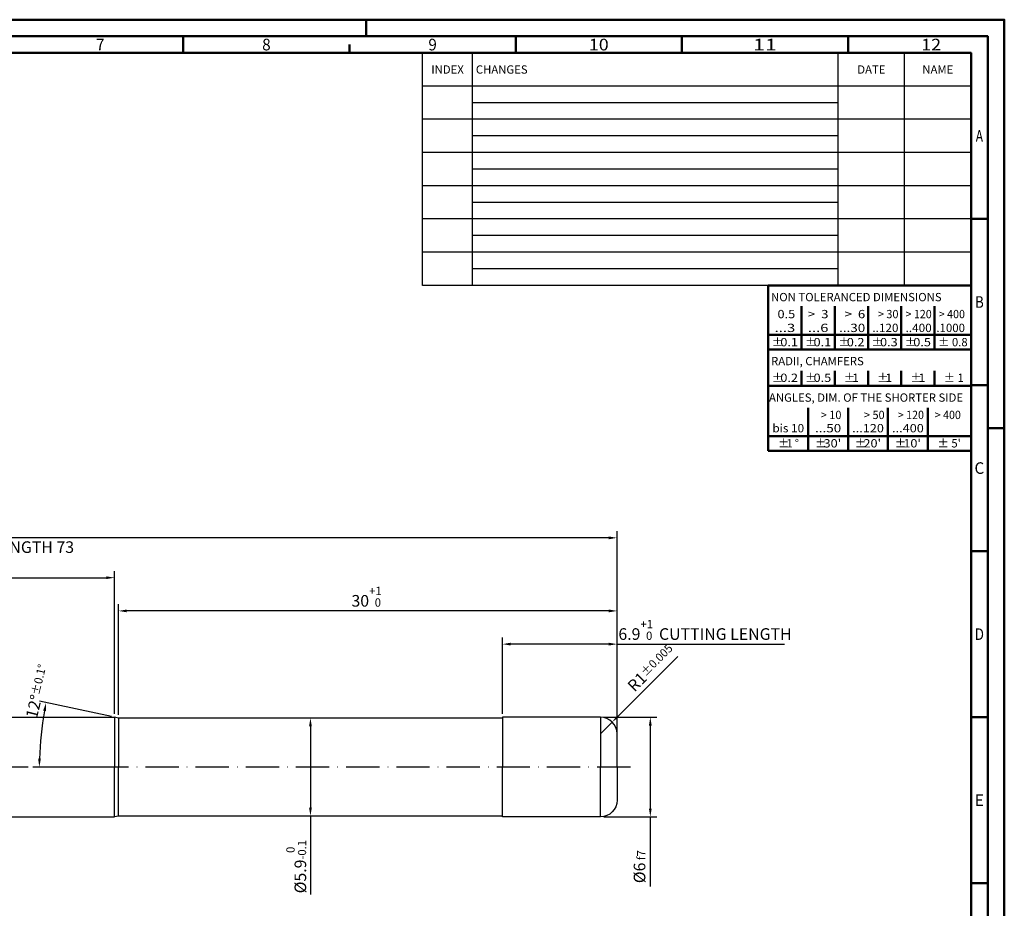
# Model space of a CAD drawing. Units: millimetres. Extents: x -102 to 492, y -196 to 225.
# Drawn here: x 195 to 492, y -43 to 225 of the extents above; entities that cross this region are included whole.
import ezdxf
from ezdxf.enums import TextEntityAlignment as Align

# ---------------------------------------------------------------- set-up
doc = ezdxf.new("R2010")
doc.units = ezdxf.units.MM
doc.linetypes.add('GEN7', pattern=[15, 10, -2.5, 0, -2.5])
doc.layers.get('0').update_dxf_attribs({"linetype": 'CONTINUOUS'})
doc.layers.get('DEFPOINTS').update_dxf_attribs({"linetype": 'CONTINUOUS'})
for name, color, linetype in [('AM_0', 7, 'CONTINUOUS'), ('AM_4', 3, 'CONTINUOUS'), ('AM_5', 3, 'CONTINUOUS'), ('AM_6', 2, 'CONTINUOUS'), ('AM_7', 4, 'GEN7')]:
    doc.layers.add(name, color=color, linetype=linetype)
doc.layers.add('AM_BOR', color=7, linetype='CONTINUOUS', lineweight=50)
doc.styles.get("Standard").update_dxf_attribs({"font": 'ISOCP.SHX'})
doc.styles.add('STYLE1', font='isocp.shx', dxfattribs={"height": 2.5})
doc.dimstyles.get("Standard").update_dxf_attribs({"dimtxt": 3.5, "dimasz": 2.5, "dimexe": 2, "dimexo": 1, "dimgap": 1.5, "dimtad": 1, "dimdsep": 46, "dimtxsty": 'STANDARD', "dimcen": -2, "dimclrt": 2, "dimazin": 2, "dimtp": 0.1, "dimtm": 0.1, "dimtfac": 1, "dimtmove": 0, "dimatfit": 3, "dimfxl": 1, "dimarcsym": 0})

# ---------------------------------------------------------------- blocks, each defined once
blk = doc.blocks.new('*U3')
at = {"layer": 'AM_0', "linetype": 'Continuous'}
for p, q in [((-165, -70), (-165, 0)), ((0, 0), (-165, 0)), ((-150, -70), (-150, 0)), ((-40, -70), (-40, 0)), ((-20, -70), (-20, 0)), ((0, 0), (0, -70)), ((0, -10), (-165, -10)), ((0, -20), (-165, -20)), ((0, -30), (-165, -30)), ((0, -40), (-165, -40)), ((0, -50), (-165, -50)), ((0, -60), (-165, -60)), ((0, -70), (-165, -70))]:
    blk.add_line(p, q, dxfattribs=at)
at = {"layer": 'AM_4', "linetype": 'Continuous'}
for p, q in [((-40, -15), (-150, -15)), ((-40, -25), (-150, -25)), ((-40, -35), (-150, -35)), ((-40, -45), (-150, -45)), ((-40, -55), (-150, -55)), ((-40, -65), (-150, -65))]:
    blk.add_line(p, q, dxfattribs=at)
at = {"layer": 'AM_6', "linetype": 'Continuous'}
for s, p in [('INDEX', (-157.5, -5)), ('DATE', (-30, -5))]:
    blk.add_text(s, height=2.5, dxfattribs=at).set_placement(p, align=Align.MIDDLE_CENTER)
blk.add_text('CHANGES', height=2.5, dxfattribs=at).set_placement((-149, -5), align=Align.MIDDLE_LEFT)
at = {"layer": 'AM_6'}
blk.add_text('NAME', height=2.5, dxfattribs=at).set_placement((-10, -5), align=Align.MIDDLE_CENTER)
for tag, p in [('CHG_TEXT1_1', (-149, -12.5)), ('CHG_TEXT1_2', (-149, -17.5)), ('CHG_TEXT2_1', (-149, -22.5)), ('CHG_TEXT2_2', (-149, -27.5)), ('CHG_TEXT3_1', (-149, -32.5)), ('CHG_TEXT3_2', (-149, -37.5)), ('CHG_TEXT4_1', (-149, -42.5)), ('CHG_TEXT4_2', (-149, -47.5)), ('CHG_TEXT5_1', (-149, -52.5)), ('CHG_TEXT5_2', (-149, -57.5)), ('CHG_TEXT6_1', (-149, -62.5)), ('CHG_TEXT6_2', (-149, -67.5))]:
    blk.add_attdef(tag, text='', height=2.5, dxfattribs=at).set_placement(p, align=Align.MIDDLE_LEFT)
for tag, p in [('CHG_NO1', (-157.5, -15)), ('CHG_DATE1', (-30, -15)), ('CHG_NAME1', (-10, -15)), ('CHG_NO2', (-157.5, -25)), ('CHG_DATE2', (-30, -25)), ('CHG_NAME2', (-10, -25)), ('CHG_NO3', (-157.5, -35)), ('CHG_DATE3', (-30, -35)), ('CHG_NAME3', (-10, -35)), ('CHG_NO4', (-157.5, -45)), ('CHG_DATE4', (-30, -45)), ('CHG_NAME4', (-10, -45)), ('CHG_NO5', (-157.5, -55)), ('CHG_DATE5', (-30, -55)), ('CHG_NAME5', (-10, -55)), ('CHG_NO6', (-157.5, -65)), ('CHG_DATE6', (-30, -65)), ('CHG_NAME6', (-10, -65))]:
    blk.add_attdef(tag, text='', height=2.5, dxfattribs=at).set_placement(p, align=Align.MIDDLE_CENTER)
blk = doc.blocks.new('A2')
at = {"layer": 'AM_BOR', "color": 1}
for p, q in [((402, 415), (402, 420)), ((347, 410), (347, 415)), ((447, 410), (447, 415)), ((497, 410), (497, 415)), ((397, 412.5), (397, 410)), ((584, 360), (589, 360)), ((589, 297), (594, 297)), ((584, 260), (589, 260)), ((589, 210), (584, 210)), ((584, 160), (589, 160))]:
    blk.add_line(p, q, dxfattribs=at)
for points in [[(0, 0), (594, 0), (594, 420), (0, 420)], [(547, 415), (547, 410)], [(10, 410), (10, 10), (584, 10), (584, 410)], [(589, 310), (584, 310)]]:
    blk.add_lwpolyline(points, close=True, dxfattribs=at)
at = {"layer": 'AM_BOR', "color": 7}
blk.add_lwpolyline([(5, 5), (589, 5), (589, 415), (5, 415)], close=True, dxfattribs=at)
at = {"layer": 'AM_BOR', "color": 2}
for s, width, p in [('7', 0.964286, (322, 412.5)), ('8', 0.964286, (372, 412.5)), ('9', 0.959496, (422, 412.5)), ('10', 1.125, (472, 412.5)), ('11', 1.35, (522, 412.5)), ('12', 1.125, (572, 412.5)), ('A', 0.75, (586.5, 385)), ('B', 0.84375, (586.5, 335)), ('C', 0.964286, (586.5, 285)), ('D', 0.84375, (586.5, 235)), ('E', 0.964286, (586.5, 185))]:
    blk.add_text(s, height=3.5, dxfattribs=dict(at, width=width)).set_placement(p, align=Align.MIDDLE_CENTER)
blk = doc.blocks.new('*U13')
at = {"layer": 'AM_BOR', "color": 1}
for p, q in [((-61, -49.84), (-61, 0)), ((-61, 0), (0, 0)), ((-51, -6.28), (-51, -19.28)), ((-41, -6.28), (-41, -19.28)), ((-31, -6.28), (-31, -19.28)), ((-21, -6.28), (-21, -19.28)), ((-11, -6.28), (-11, -19.28)), ((-61, -14.89), (0, -14.89)), ((-61, -19.28), (0, -19.28)), ((-51, -25.76), (-51, -30.26)), ((-41, -25.76), (-41, -30.26)), ((-31, -25.76), (-31, -30.26)), ((-21, -25.76), (-21, -30.26)), ((-11, -25.76), (-11, -30.26)), ((-61, -30.26), (0, -30.26)), ((-49, -36.84), (-49, -49.84)), ((-37, -36.84), (-37, -49.84)), ((-25, -36.84), (-25, -49.84)), ((-13, -36.84), (-13, -49.84)), ((-61, -45.34), (0, -45.34)), ((-61, -49.84), (0, -49.84))]:
    blk.add_line(p, q, dxfattribs=at)
at = {"layer": 'AM_BOR', "color": 1, "style": 'STYLE1'}
for s, p in [('NON TOLERANCED DIMENSIONS', (-60.17, -3.52)), ('RADII, CHAMFERS', (-60.17, -22.8))]:
    blk.add_text(s, height=2.5, dxfattribs=at).set_placement(p, align=Align.MIDDLE_LEFT)
for s, width, p, p2 in [(' 0.5', 1.269231, (-59.1, -9.88), (-52.91, -9.88)), ('>  3', 1.207317, (-49.1, -9.88), (-42.91, -9.88)), ('>  6', 1.207931, (-38.03, -9.88), (-31.84, -9.88)), ('> 30', 1.053191, (-28.03, -9.88), (-21.84, -9.88)), ('> 120', 1.105263, (-19.71, -9.88), (-11.84, -9.88)), ('...3', 1.706897, (-59.1, -14.04), (-52.91, -14.04)), ('...6', 1.708124, (-49.1, -14.04), (-42.91, -14.04)), ('...30', 1.465116, (-39.71, -14.04), (-31.84, -14.04)), ('..120', 1.340426, (-29.71, -14.04), (-21.84, -14.04)), ('..400', 1.188679, (-19.71, -14.04), (-11.84, -14.04)), ('..1000', 1.254098, (-11.4, -14.04), (-1.84, -14.04)), (' 0.1', 1.414286, (-58.25, -18.33), (-52.07, -18.33)), (' 0.1', 1.414286, (-48.25, -18.33), (-42.07, -18.33)), (' 0.2', 1.269231, (-38.25, -18.33), (-32.07, -18.33)), (' 0.3', 1.269231, (-28.25, -18.33), (-22.07, -18.33)), (' 0.5', 1.269231, (-18.25, -18.33), (-12.07, -18.33)), (' 0.2', 1.269231, (-58.25, -29.06), (-52.07, -29.06)), (' 0.5', 1.269231, (-48.25, -29.06), (-42.07, -29.06)), (' 1', 1.5, (-36.57, -29.06), (-33.75, -29.06)), (' 1', 1.5, (-26.57, -29.06), (-23.75, -29.06)), (' 1', 1.5, (-16.57, -29.06), (-13.75, -29.06)), ('> 10', 1.151163, (-45.2, -40.24), (-39.01, -40.24)), ('> 50', 1.053191, (-32.2, -40.24), (-26.01, -40.24)), ('> 120', 1.105263, (-22.04, -40.24), (-14.17, -40.24)), ('bis 10', 1.214326, (-59.78, -44.24), (-50.22, -44.24)), ('...50', 1.465116, (-46.94, -44.24), (-39.07, -44.24)), ('...120', 1.443396, (-35.78, -44.24), (-26.22, -44.24)), ('...400', 1.29661, (-23.78, -44.24), (-14.22, -44.24)), (' 1', 1.5, (-56.41, -48.79), (-53.6, -48.79)), (" 30'", 1.2375, (-45.25, -48.79), (-39.07, -48.79)), (" 20'", 1.2375, (-33.25, -48.79), (-27.07, -48.79)), (" 10'", 1.375, (-21.25, -48.79), (-15.07, -48.79))]:
    blk.add_text(s, height=2.5, dxfattribs=dict(at, width=width)).set_placement(p, p2, align=Align.FIT)
for p, p2 in [((-9.71, -9.88), (-1.84, -9.88)), ((-10.94, -40.24), (-3.07, -40.24))]:
    blk.add_text('> 400', height=2.5, dxfattribs=at).set_placement(p, p2, align=Align.FIT)
for s, p in [('%%p', (-59.94, -18.33)), ('%%p', (-49.94, -18.33)), ('%%p', (-39.94, -18.33)), ('%%p', (-29.94, -18.33)), ('%%p', (-19.94, -18.33)), ('%%p 0.8', (-9.94, -18.33)), ('%%p', (-59.94, -29.06)), ('%%p', (-49.94, -29.06)), ('%%p', (-38.25, -29.06)), ('%%p', (-28.25, -29.06)), ('%%p', (-18.25, -29.06)), ('%%p 1', (-8.25, -29.06)), ('%%p', (-58.1, -48.79)), ('%%d', (-53.03, -48.79)), ('%%p', (-46.94, -48.79)), ('%%p', (-34.94, -48.79)), ('%%p', (-22.94, -48.79)), ("%%p 5'", (-10.1, -48.79))]:
    blk.add_text(s, height=2.5, dxfattribs=at).set_placement(p)
blk.add_text('ANGLES, DIM. OF THE SHORTER SIDE', height=2.5, dxfattribs=at).set_placement((-60.79, -32.52), align=Align.TOP_LEFT)
blk = doc.blocks.new('MAPAL_FRAME-Model')
for name, p in [('A2', (0, 0)), ('*U13', (584, 340))]:
    blk.add_blockref(name, p)
at = {"layer": 'AM_0'}
blk.add_blockref('*U3', (584, 410), dxfattribs=at)
blk = doc.blocks.new('*D59')
at = {"layer": 'AM_5', "color": 0, "lineweight": -2}
for p, q in [((375.3, 15.3), (393.23, 33.23)), ((370, 10), (373.54, 13.54))]:
    blk.add_line(p, q, dxfattribs=at)
at = {"layer": 'AM_5', "color": 0}
blk.add_solid([(375.01, 15.6), (375.6, 15.01), (373.54, 13.54)], dxfattribs=at)
at = {"layer": 'DEFPOINTS', "color": 0}
for p in [(373.54, 13.54), (370, 10)]:
    blk.add_point(p, dxfattribs=at)
at = {"layer": 'AM_5', "color": 2, "insert": (385.24, 29.83), "char_height": 3.5, "attachment_point": 5, "rotation": 45}
blk.add_mtext('R1{}{\\H0.71x;\\C3;%%p0.005}', dxfattribs=at)
blk = doc.blocks.new('*D60')
at = {"layer": 'AM_5', "color": 0, "lineweight": -2}
for p, q in [((371, 15), (387, 15)), ((385, 12.5), (385, -12.5)), ((371, -15), (387, -15)), ((385, -15), (385, -35.96))]:
    blk.add_line(p, q, dxfattribs=at)
at = {"layer": 'AM_5', "color": 0}
for points in [[(385.42, 12.5), (384.58, 12.5), (385, 15)], [(384.58, -12.5), (385.42, -12.5), (385, -15)]]:
    blk.add_solid(points, dxfattribs=at)
at = {"layer": 'DEFPOINTS', "color": 0}
for p in [(370, 15), (370, -15), (385, -15)]:
    blk.add_point(p, dxfattribs=at)
at = {"layer": 'AM_5', "color": 2, "insert": (381.75, -30), "char_height": 3.5, "attachment_point": 5, "rotation": 90}
blk.add_mtext('%%c6{}{\\H0.71x;\\C3; f7', dxfattribs=at)
blk = doc.blocks.new('*D61')
at = {"layer": 'AM_5', "color": 0, "lineweight": -2}
for p, q in [((340.5, 16), (340.5, 39)), ((375, 1), (375, 39)), ((372.5, 37), (343, 37)), ((375, 37), (425.41, 37))]:
    blk.add_line(p, q, dxfattribs=at)
at = {"layer": 'AM_5', "color": 0}
for points in [[(343, 37.42), (343, 36.58), (340.5, 37)], [(372.5, 36.58), (372.5, 37.42), (375, 37)]]:
    blk.add_solid(points, dxfattribs=at)
at = {"layer": 'DEFPOINTS', "color": 0}
for p in [(340.5, 37), (340.5, 15), (375, 0)]:
    blk.add_point(p, dxfattribs=at)
at = {"layer": 'AM_5', "color": 2, "insert": (401.46, 41.27), "char_height": 3.5, "attachment_point": 5}
blk.add_mtext('6.9{}{\\H0.71x;\\C3;\\S+1 ^  0;}} CUTTING LENGTH', dxfattribs=at)
blk = doc.blocks.new('*D62')
at = {"layer": 'AM_5', "color": 0, "lineweight": -2}
for p, q in [((339.5, 14.75), (280.75, 14.75)), ((282.75, 12.25), (282.75, -12.25)), ((339.5, -14.75), (280.75, -14.75)), ((282.75, -14.75), (282.75, -38.34))]:
    blk.add_line(p, q, dxfattribs=at)
at = {"layer": 'AM_5', "color": 0}
for points in [[(283.17, 12.25), (282.33, 12.25), (282.75, 14.75)], [(282.33, -12.25), (283.17, -12.25), (282.75, -14.75)]]:
    blk.add_solid(points, dxfattribs=at)
at = {"layer": 'DEFPOINTS', "color": 0}
for p in [(340.5, 14.75), (282.75, -14.75), (340.5, -14.75)]:
    blk.add_point(p, dxfattribs=at)
at = {"layer": 'AM_5', "color": 2, "insert": (278.48, -30), "char_height": 3.5, "attachment_point": 5, "rotation": 90}
blk.add_mtext('%%c5.9{}{\\H0.71x;\\C3;\\S 0 ^ -0.1;}', dxfattribs=at)
blk = doc.blocks.new('*D63')
at = {"layer": 'AM_5', "color": 0, "lineweight": -2}
for p, q in [((225, 15.75), (225, 49)), ((375, 1), (375, 49)), ((372.5, 47), (227.5, 47))]:
    blk.add_line(p, q, dxfattribs=at)
at = {"layer": 'AM_5', "color": 0}
for points in [[(227.5, 47.42), (227.5, 46.58), (225, 47)], [(372.5, 46.58), (372.5, 47.42), (375, 47)]]:
    blk.add_solid(points, dxfattribs=at)
at = {"layer": 'DEFPOINTS', "color": 0}
for p in [(225, 47), (225, 14.75), (375, 0)]:
    blk.add_point(p, dxfattribs=at)
at = {"layer": 'AM_5', "color": 2, "insert": (300, 51.27), "char_height": 3.5, "attachment_point": 5}
blk.add_mtext('30{}{\\H0.71x;\\C3;\\S+1 ^  0;}', dxfattribs=at)
blk = doc.blocks.new('*D64')
at = {"layer": 'AM_5', "color": 0, "lineweight": -2}
for p, q in [((222.85, 15.21), (201.27, 19.79)), ((222.82, 0), (199.19, 0))]:
    blk.add_line(p, q, dxfattribs=at)
blk.add_arc((294.39, 0), 93.2, 169.5369, 178.4631, dxfattribs=at)
at = {"layer": 'AM_5', "color": 0}
for points in [[(203.15, 16.84), (202.33, 17.01), (203.23, 19.38)], [(200.81, 2.51), (201.64, 2.49), (201.19, 0)]]:
    blk.add_solid(points, dxfattribs=at)
at = {"layer": 'DEFPOINTS', "color": 0}
for p in [(223.82, 15), (225, 14.75), (201.42, 6.5), (223.82, 0), (225, 0)]:
    blk.add_point(p, dxfattribs=at)
at = {"layer": 'AM_5', "color": 2, "insert": (200.66, 22.77), "char_height": 3.5, "attachment_point": 5, "rotation": 76.3469}
blk.add_mtext('12%%d{}{\\H0.71x;\\C3;%%p0.1}{\\H0.71x;\\C3;%%d}', dxfattribs=at)
blk = doc.blocks.new('*D65')
at = {"layer": 'AM_5', "color": 0, "lineweight": -2}
for p, q in [((0, 1), (0, 59)), ((2.5, 57), (221.32, 57)), ((223.82, 16), (223.82, 59))]:
    blk.add_line(p, q, dxfattribs=at)
at = {"layer": 'AM_5', "color": 0}
for points in [[(2.5, 57.42), (2.5, 56.58), (0, 57)], [(221.32, 56.58), (221.32, 57.42), (223.82, 57)]]:
    blk.add_solid(points, dxfattribs=at)
at = {"layer": 'DEFPOINTS', "color": 0}
for p in [(223.82, 57), (223.82, 15), (0, 0)]:
    blk.add_point(p, dxfattribs=at)
at = {"layer": 'AM_5', "color": 2, "insert": (111.91, 60.43), "char_height": 3.5, "attachment_point": 5}
blk.add_mtext('(44.765)', dxfattribs=at)
blk = doc.blocks.new('*D68')
at = {"layer": 'AM_5', "color": 0, "lineweight": -2}
for p, q in [((0, 1), (0, 71)), ((372.5, 69), (2.5, 69)), ((375, 1), (375, 71))]:
    blk.add_line(p, q, dxfattribs=at)
at = {"layer": 'AM_5', "color": 0}
for points in [[(2.5, 69.42), (2.5, 68.58), (0, 69)], [(372.5, 68.58), (372.5, 69.42), (375, 69)]]:
    blk.add_solid(points, dxfattribs=at)
at = {"layer": 'DEFPOINTS', "color": 0}
for p in [(0, 69), (0, 0), (375, 0)]:
    blk.add_point(p, dxfattribs=at)
at = {"layer": 'AM_5', "color": 2, "char_height": 3.5, "attachment_point": 5}
for s, insert in [('75{}{\\H0.71x;\\C3;%%p1}', (187.5, 72.25)), ('MIN TOOL LENGTH 73', (187.5, 65.75))]:
    blk.add_mtext(s, dxfattribs=dict(at, insert=insert))

msp = doc.modelspace()

# ---------------------------------------------------------------- linework, layer by layer
at = {"layer": 'AM_0'}
for p, q in [((2.5, 15), (223.8238, 15)), ((225, 14.75), (223.8238, 15)), ((223.8238, 15), (223.8238, 0)), ((370, 15), (340.5, 15)), ((340.5, 15), (340.5, 0)), ((370, 15), (370, 0)), ((340.5, 14.75), (225, 14.75)), ((225, 14.75), (225, 0)), ((375, 0), (375, 10))]:
    msp.add_line(p, q, dxfattribs=at)
at = {"layer": 'AM_0', "extrusion": (0, 0, -1)}
for p, q in [((223.8238, -15), (223.8238, 0)), ((225, -14.75), (225, 0)), ((340.5, -15), (340.5, 0)), ((370, -15), (370, 0)), ((375, 0), (375, -10)), ((225, -14.75), (223.8238, -15)), ((340.5, -14.75), (225, -14.75)), ((2.5, -15), (223.8238, -15)), ((370, -15), (340.5, -15))]:
    msp.add_line(p, q, dxfattribs=at)
at = {"layer": 'AM_0'}
msp.add_arc((370, 10), 5, 0, 90, dxfattribs=at)
at = {"layer": 'AM_0', "extrusion": (0, 0, -1)}
msp.add_arc((-370, -10), 5, 180, 270, dxfattribs=at)
at = {"layer": 'AM_7'}
msp.add_line((379, 0), (-4, 0), dxfattribs=at)

# ---------------------------------------------------------------- block references
at = {"layer": 'AM_0'}
msp.add_blockref('MAPAL_FRAME-Model', (-102.5, -195), dxfattribs=at)

# ---------------------------------------------------------------- dimensions: what is measured, and where the dimension line sits
at = {"layer": 'AM_5'}
for base, p1, p2, text, override, picture, middle in [((0, 69), (375, 0), (0, 0), '<>{}{\\H0.71x;\\C3;%%p1}\\XMIN TOOL LENGTH 73', {"dimlfac": 0.2}, '*D68', (187.5, 72.25)), ((223.8238, 57), (0, 0), (223.8238, 15), '(<>)', {"dimdec": 3, "dimlfac": 0.2}, '*D65', (111.9119, 60.4268)), ((225, 47), (375, 0), (225, 14.75), '<>{}{\\H0.71x;\\C3;\\S+1 ^  0;}', {"dimdec": 3, "dimlfac": 0.2}, '*D63', (300, 51.2696))]:
    dim = msp.add_linear_dim(base=base, p1=p1, p2=p2, text=text, dimstyle='STANDARD', override=override, dxfattribs=at)
    dim.commit()
    dim.dimension.update_dxf_attribs({"geometry": picture, "text_midpoint": middle})
dim = msp.add_linear_dim(base=(340.5, 37), p1=(375, 0), p2=(340.5, 15), text='<>{}{\\H0.71x;\\C3;\\S+1 ^  0;}} CUTTING LENGTH', dimstyle='STANDARD', override={"dimdec": 3, "dimlfac": 0.2}, dxfattribs=at)
dim.commit()
dim.dimension.update_dxf_attribs({"geometry": '*D61', "text_midpoint": (401.4571, 37), "dimtype": 160})
dim = msp.add_radius_dim(center=(370, 10), mpoint=(373.5355, 13.5355), text='<>{}{\\H0.71x;\\C3;%%p0.005}', dimstyle='STANDARD', override={"dimdec": 3, "dimlfac": 0.2, "dimtxsty": 'STANDARD'}, dxfattribs=at)
dim.commit()
dim.dimension.update_dxf_attribs({"geometry": '*D59', "text_midpoint": (387.5355, 27.5355), "dimtype": 164})
dim = msp.add_angular_dim_2l(base=(201.4172, 6.5015), line1=((225, 14.75), (223.8238, 15)), line2=((225, 0), (223.8238, 0)), text='<>{}{\\H0.71x;\\C3;%%p0.1}{\\H0.71x;\\C3;%%d}', dimstyle='STANDARD', override={"dimdec": 3, "dimtp": 0.01}, dxfattribs=at)
dim.commit()
dim.dimension.update_dxf_attribs({"geometry": '*D64', "text_midpoint": (203.8238, 22), "dimtype": 162})
for base, p1, p2, text, picture, middle in [((385, -15), (370, 15), (370, -15), '%%c<>{}{\\H0.71x;\\C3; f7', '*D60', (385, -30)), ((282.75, -14.75), (340.5, 14.75), (340.5, -14.75), '%%c<>{}{\\H0.71x;\\C3;\\S 0 ^ -0.1;}', '*D62', (282.75, -30))]:
    dim = msp.add_linear_dim(base=base, p1=p1, p2=p2, angle=270, text=text, dimstyle='STANDARD', override={"dimdec": 3, "dimlfac": 0.2}, dxfattribs=at)
    dim.commit()
    dim.dimension.update_dxf_attribs({"geometry": picture, "text_midpoint": middle, "dimtype": 161})

doc.saveas('drawing.dxf')
